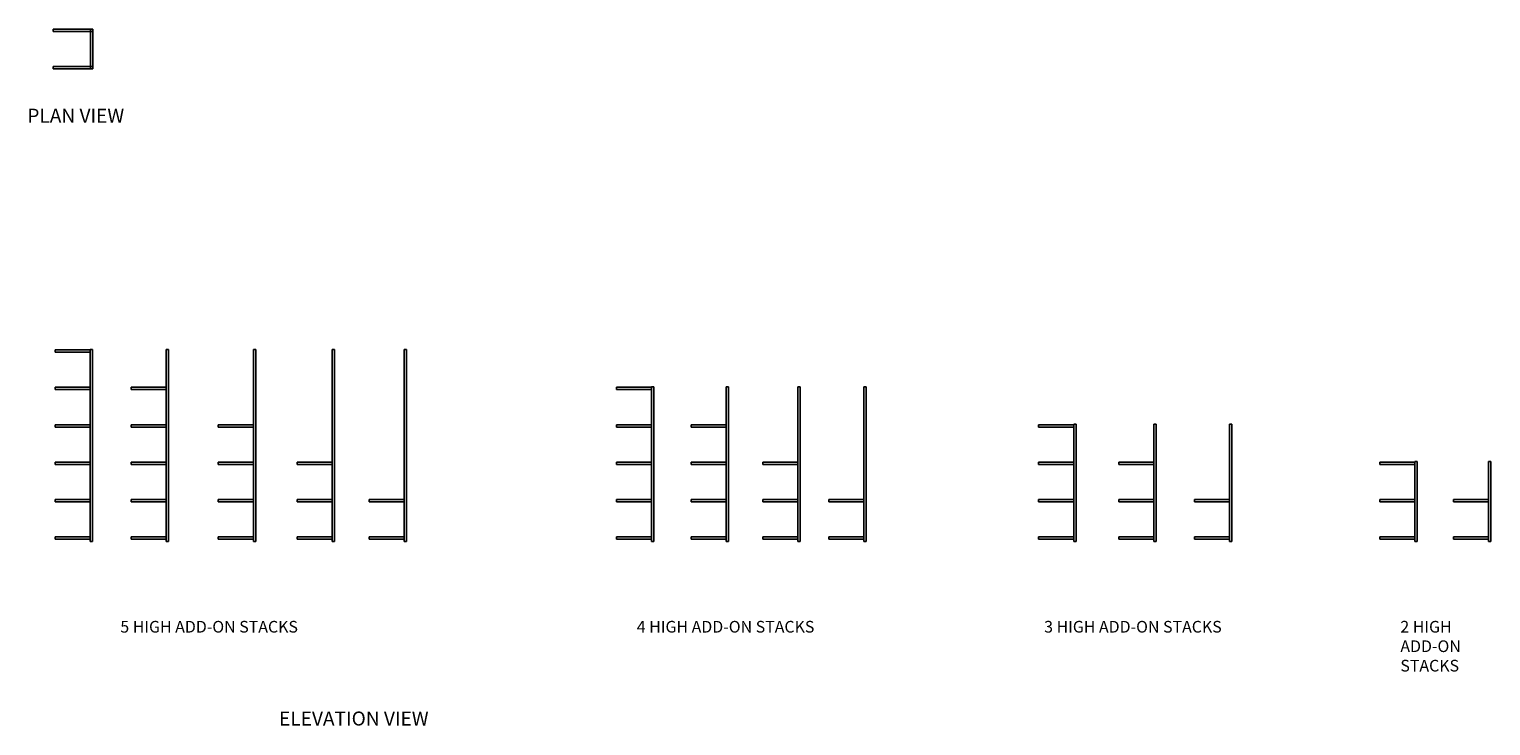
# Model space of a CAD drawing. Units: inches. Extents: x 0 to 2843, y -117 to 265.
# Drawn here: x 767 to 1393, y -79 to 219 of the extents above; entities that cross this region are included whole.
import ezdxf

# ---------------------------------------------------------------- set-up
doc = ezdxf.new("R2010")
doc.units = ezdxf.units.IN
doc.header["$MEASUREMENT"] = 0
doc.styles.get("Standard").update_dxf_attribs({"font": 'arial.ttf'})

msp = doc.modelspace()

# ---------------------------------------------------------------- linework, layer by layer
for p, q in [((777.34, 219.33), (794.34, 219.33)), ((777.34, 219.33), (777.34, 218.33)), ((793.34, 202.33), (793.34, 219.33)), ((794.34, 202.33), (794.34, 219.33)), ((777.34, 218.33), (794.34, 218.33)), ((777.34, 203.33), (794.34, 203.33)), ((777.34, 203.33), (777.34, 202.33)), ((777.34, 202.33), (794.34, 202.33)), ((778.23, 82), (793.23, 82)), ((778.23, 82), (778.23, 81)), ((793.23, 0), (793.23, 82.25)), ((793.23, 82.25), (794.23, 82.25)), ((794.23, 82.25), (794.23, 0)), ((825.73, 0), (825.73, 82.25)), ((825.73, 82.25), (826.73, 82.25)), ((826.73, 82.25), (826.73, 0)), ((863.04, 0), (863.04, 82.25)), ((863.04, 82.25), (864.04, 82.25)), ((864.04, 82.25), (864.04, 0)), ((896.8, 0), (896.8, 82.25)), ((896.8, 82.25), (897.8, 82.25)), ((897.8, 82.25), (897.8, 0)), ((927.64, 0), (927.64, 82.25)), ((927.64, 82.25), (928.64, 82.25)), ((928.64, 82.25), (928.64, 0)), ((778.23, 81), (793.23, 81)), ((778.23, 66), (793.23, 66)), ((778.23, 66), (778.23, 65)), ((778.23, 65), (793.23, 65)), ((810.73, 66), (825.73, 66)), ((810.73, 66), (810.73, 65)), ((810.73, 65), (825.73, 65)), ((1018.47, 66), (1033.47, 66)), ((1018.47, 66), (1018.47, 65)), ((1018.47, 65), (1033.47, 65)), ((1033.47, 0), (1033.47, 66.25)), ((1033.47, 66.25), (1034.47, 66.25)), ((1034.47, 66.25), (1034.47, 0)), ((1065.49, 0), (1065.49, 66.25)), ((1065.49, 66.25), (1066.49, 66.25)), ((1066.49, 66.25), (1066.49, 0)), ((1096.05, 0), (1096.05, 66.25)), ((1096.05, 66.25), (1097.05, 66.25)), ((1097.05, 66.25), (1097.05, 0)), ((1124.37, 0), (1124.37, 66.25)), ((1124.37, 66.25), (1125.37, 66.25)), ((1125.37, 66.25), (1125.37, 0)), ((1214.18, 0), (1214.18, 50.25)), ((1214.18, 50.25), (1215.18, 50.25)), ((1215.18, 50.25), (1215.18, 0)), ((1248.5, 0), (1248.5, 50.25)), ((1248.5, 50.25), (1249.5, 50.25)), ((1249.5, 50.25), (1249.5, 0)), ((1280.92, 0), (1280.92, 50.25)), ((1280.92, 50.25), (1281.92, 50.25)), ((1281.92, 50.25), (1281.92, 0)), ((778.23, 50), (793.23, 50)), ((778.23, 50), (778.23, 49)), ((778.23, 49), (793.23, 49)), ((810.73, 50), (825.73, 50)), ((810.73, 50), (810.73, 49)), ((810.73, 49), (825.73, 49)), ((848.04, 50), (863.04, 50)), ((848.04, 50), (848.04, 49)), ((848.04, 49), (863.04, 49)), ((1018.47, 50), (1033.47, 50)), ((1018.47, 50), (1018.47, 49)), ((1018.47, 49), (1033.47, 49)), ((1050.49, 50), (1065.49, 50)), ((1050.49, 50), (1050.49, 49)), ((1050.49, 49), (1065.49, 49)), ((1199.18, 50), (1214.18, 50)), ((1199.18, 50), (1199.18, 49)), ((1199.18, 49), (1214.18, 49)), ((778.23, 34), (793.23, 34)), ((778.23, 34), (778.23, 33)), ((778.23, 33), (793.23, 33)), ((810.73, 34), (825.73, 34)), ((810.73, 34), (810.73, 33)), ((810.73, 33), (825.73, 33)), ((848.04, 34), (863.04, 34)), ((848.04, 34), (848.04, 33)), ((848.04, 33), (863.04, 33)), ((881.8, 34), (896.8, 34)), ((881.8, 34), (881.8, 33)), ((881.8, 33), (896.8, 33)), ((1018.47, 34), (1033.47, 34)), ((1018.47, 34), (1018.47, 33)), ((1018.47, 33), (1033.47, 33)), ((1050.49, 34), (1065.49, 34)), ((1050.49, 34), (1050.49, 33)), ((1050.49, 33), (1065.49, 33)), ((1081.05, 34), (1096.05, 34)), ((1081.05, 34), (1081.05, 33)), ((1081.05, 33), (1096.05, 33)), ((1199.18, 34), (1214.18, 34)), ((1199.18, 34), (1199.18, 33)), ((1199.18, 33), (1214.18, 33)), ((1233.5, 34), (1248.5, 34)), ((1233.5, 34), (1233.5, 33)), ((1233.5, 33), (1248.5, 33)), ((1345.26, 34), (1360.26, 34)), ((1345.26, 34), (1345.26, 33)), ((1345.26, 33), (1360.26, 33)), ((1360.26, 0), (1360.26, 34.25)), ((1360.26, 34.25), (1361.26, 34.25)), ((1361.26, 34.25), (1361.26, 0)), ((1391.72, 0), (1391.72, 34.25)), ((1391.72, 34.25), (1392.72, 34.25)), ((1392.72, 34.25), (1392.72, 0)), ((778.23, 18), (793.23, 18)), ((778.23, 18), (778.23, 17)), ((778.23, 17), (793.23, 17)), ((810.73, 18), (825.73, 18)), ((810.73, 18), (810.73, 17)), ((810.73, 17), (825.73, 17)), ((848.04, 18), (863.04, 18)), ((848.04, 18), (848.04, 17)), ((848.04, 17), (863.04, 17)), ((881.8, 18), (896.8, 18)), ((881.8, 18), (881.8, 17)), ((881.8, 17), (896.8, 17)), ((912.64, 18), (927.64, 18)), ((912.64, 18), (912.64, 17)), ((912.64, 17), (927.64, 17)), ((1018.47, 18), (1033.47, 18)), ((1018.47, 18), (1018.47, 17)), ((1018.47, 17), (1033.47, 17)), ((1050.49, 18), (1065.49, 18)), ((1050.49, 18), (1050.49, 17)), ((1050.49, 17), (1065.49, 17)), ((1081.05, 18), (1096.05, 18)), ((1081.05, 18), (1081.05, 17)), ((1081.05, 17), (1096.05, 17)), ((1109.37, 18), (1124.37, 18)), ((1109.37, 18), (1109.37, 17)), ((1109.37, 17), (1124.37, 17)), ((1199.18, 18), (1214.18, 18)), ((1199.18, 18), (1199.18, 17)), ((1199.18, 17), (1214.18, 17)), ((1233.5, 18), (1248.5, 18)), ((1233.5, 18), (1233.5, 17)), ((1233.5, 17), (1248.5, 17)), ((1265.92, 18), (1280.92, 18)), ((1265.92, 18), (1265.92, 17)), ((1265.92, 17), (1280.92, 17)), ((1345.26, 18), (1360.26, 18)), ((1345.26, 18), (1345.26, 17)), ((1345.26, 17), (1360.26, 17)), ((1376.72, 18), (1391.72, 18)), ((1376.72, 18), (1376.72, 17)), ((1376.72, 17), (1391.72, 17)), ((778.23, 2), (793.23, 2)), ((778.23, 2), (778.23, 1)), ((778.23, 1), (793.23, 1)), ((794.23, 0), (793.23, 0)), ((810.73, 2), (825.73, 2)), ((810.73, 2), (810.73, 1)), ((810.73, 1), (825.73, 1)), ((826.73, 0), (825.73, 0)), ((848.04, 2), (863.04, 2)), ((848.04, 2), (848.04, 1)), ((848.04, 1), (863.04, 1)), ((864.04, 0), (863.04, 0)), ((881.8, 2), (896.8, 2)), ((881.8, 2), (881.8, 1)), ((881.8, 1), (896.8, 1)), ((897.8, 0), (896.8, 0)), ((912.64, 2), (927.64, 2)), ((912.64, 2), (912.64, 1)), ((912.64, 1), (927.64, 1)), ((928.64, 0), (927.64, 0)), ((1018.47, 2), (1033.47, 2)), ((1018.47, 2), (1018.47, 1)), ((1018.47, 1), (1033.47, 1)), ((1034.47, 0), (1033.47, 0)), ((1050.49, 2), (1065.49, 2)), ((1050.49, 2), (1050.49, 1)), ((1050.49, 1), (1065.49, 1)), ((1066.49, 0), (1065.49, 0)), ((1081.05, 2), (1096.05, 2)), ((1081.05, 2), (1081.05, 1)), ((1081.05, 1), (1096.05, 1)), ((1097.05, 0), (1096.05, 0)), ((1109.37, 2), (1124.37, 2)), ((1109.37, 2), (1109.37, 1)), ((1109.37, 1), (1124.37, 1)), ((1125.37, 0), (1124.37, 0)), ((1199.18, 2), (1214.18, 2)), ((1199.18, 2), (1199.18, 1)), ((1199.18, 1), (1214.18, 1)), ((1215.18, 0), (1214.18, 0)), ((1233.5, 2), (1248.5, 2)), ((1233.5, 2), (1233.5, 1)), ((1233.5, 1), (1248.5, 1)), ((1249.5, 0), (1248.5, 0)), ((1265.92, 2), (1280.92, 2)), ((1265.92, 2), (1265.92, 1)), ((1265.92, 1), (1280.92, 1)), ((1281.92, 0), (1280.92, 0)), ((1345.26, 2), (1360.26, 2)), ((1345.26, 2), (1345.26, 1)), ((1345.26, 1), (1360.26, 1)), ((1361.26, 0), (1360.26, 0)), ((1376.72, 2), (1391.72, 2)), ((1376.72, 2), (1376.72, 1)), ((1376.72, 1), (1391.72, 1)), ((1392.72, 0), (1391.72, 0))]:
    msp.add_line(p, q)

# ---------------------------------------------------------------- texts
at = {"attachment_point": 1}
for s, width, insert, char_height in [('PLAN VIEW', 81.999, (766.27, 185.3), 6), ('5 HIGH ADD-ON STACKS', 101.0671, (806.1, -34.03), 5), ('4 HIGH ADD-ON STACKS', 101.0671, (1027.17, -34.03), 5), ('3 HIGH ADD-ON STACKS', 101.0671, (1201.54, -34.03), 5), ('2 HIGH \\PADD-ON \\PSTACKS', 101.0671, (1354.02, -34.03), 5), ('ELEVATION VIEW', 75.3753, (874.03, -72.83), 6)]:
    msp.add_mtext_dynamic_manual_height_columns(s, width=width, gutter_width=1, heights=[0], dxfattribs=dict(at, insert=insert, char_height=char_height))

doc.saveas('drawing.dxf')
